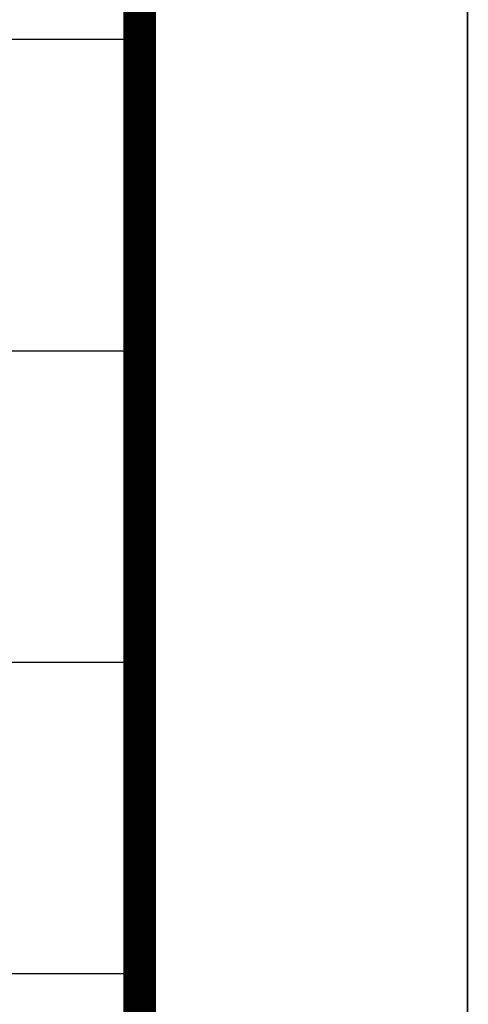
# Model space of a CAD drawing. Units: millimetres. Extents: x -20 to 5049665, y -2 to 1238264.
# Drawn here: x 4012224 to 4013593, y 189532 to 192535 of the extents above; entities that cross this region are included whole.
import ezdxf

# ---------------------------------------------------------------- set-up
doc = ezdxf.new("R2010")
doc.units = ezdxf.units.MM
doc.header["$LTSCALE"] = 1000
for name, color, linetype in [('A-柱填充', 146, 'Continuous'), ('LONGXIN图框', 7, 'Continuous'), ('PUB_TITLE', 4, 'Continuous'), ('公用-图框', 4, 'Continuous')]:
    doc.layers.add(name, color=color, linetype=linetype)
doc.layers.add('yichutu', color=7, linetype='Continuous', true_color=0xffffff, plot=False)

# ---------------------------------------------------------------- blocks, each defined once
blk = doc.blocks.new('A1 TK')
at = {"layer": '公用-图框', "const_width": 5}
blk.add_lwpolyline([(81600, 1000), (81600, -58400), (81600, 1000), (-2500, 1000), (-2500, -58400), (81600, -58400)], dxfattribs=at)
blk = doc.blocks.new('yct-841-594-84100-59400-100-1000.0')
at = {"layer": 'yichutu', "color": 7, "true_color": 0xffffff}
blk.add_lwpolyline([(0, 0), (0, 59400), (84100, 59400), (84100, 0)], close=True, dxfattribs=at)

msp = doc.modelspace()

# ---------------------------------------------------------------- linework, layer by layer
at = {"layer": 'LONGXIN图框', "ltscale": 3}
for p, q in [((4005540.5, 192475.2), (4012590.5, 192475.2)), ((4005540.5, 191525.2), (4012590.5, 191525.2)), ((4005540.5, 190575.2), (4012590.5, 190575.2)), ((4005540.5, 189625.2), (4012590.5, 189625.2))]:
    msp.add_line(p, q, dxfattribs=at)
msp.add_lwpolyline([(4012590.5, 226623.9), (4012590.5, 169523.9), (4005540.5, 169523.9), (4005540.5, 226623.9)], close=True, dxfattribs=at)
at = {"layer": 'PUB_TITLE'}
for points in [[(4013590.5, 168523.9), (4013590.5, 227923.9), (3929490.5, 227923.9), (3929490.5, 168523.9)], [(3929490.5, 168521.4), (3929490.5, 227921.4), (4013590.5, 227921.4), (4013590.5, 168521.4)]]:
    msp.add_lwpolyline(points, close=True, dxfattribs=at)
for points, const_width in [([(4012590.5, 169523.9), (4012590.5, 226923.9), (3931990.5, 226923.9), (3931990.5, 169523.9)], 100), ([(3931990.5, 169521.4), (3931990.5, 226921.4), (4012590.5, 226921.4), (4012590.5, 169521.4)], 80)]:
    msp.add_lwpolyline(points, close=True, dxfattribs=dict(at, const_width=const_width))
at = {"layer": '公用-图框', "const_width": 100}
for points in [[(4012590.5, 169523.9), (4012590.5, 226923.9), (3931990.5, 226923.9), (3931990.5, 169523.9)], [(4012590.5, 169521.4), (4012590.5, 226921.4), (3931990.5, 226921.4), (3931990.5, 169521.4)]]:
    msp.add_lwpolyline(points, close=True, dxfattribs=at)

# ---------------------------------------------------------------- block references
at = {"layer": 'A-柱填充', "color": 252}
for p in [(3931990.5, 226926.4), (3931990.5, 226923.9), (3931990.5, 226923.9), (3931990.5, 226921.4)]:
    msp.add_blockref('A1 TK', p, dxfattribs=at)
at = {"layer": 'yichutu'}
msp.add_blockref('yct-841-594-84100-59400-100-1000.0', (3929490.5, 168523.9), dxfattribs=at)

doc.saveas('drawing.dxf')
